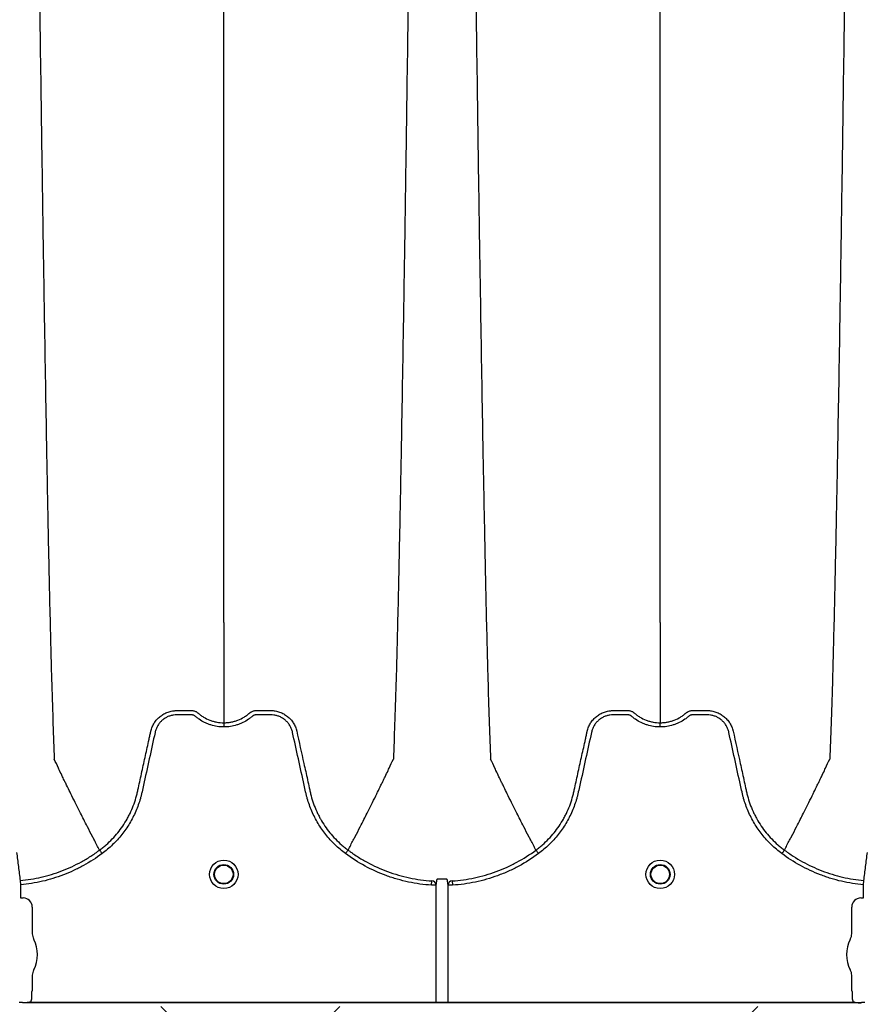
# Model space of a CAD drawing. Units: inches. Extents: x -3563 to -470, y -1462 to 641.
# Drawn here: x -3433 to -3422, y -1452 to -1439 of the extents above; entities that cross this region are included whole.
import ezdxf

# ---------------------------------------------------------------- set-up
doc = ezdxf.new("R2010")
doc.units = ezdxf.units.IN
doc.header["$MEASUREMENT"] = 0

msp = doc.modelspace()

# ---------------------------------------------------------------- hatches: boundary and pattern name
h = msp.add_hatch()
h.set_pattern_fill('AR-HBONE', color=8)
h.set_pattern_definition([(45, (-3305.594, -1951.2537), (0, 5.656854), [12, -4]), (135, (-3302.7655, -1948.4253), (4e-16, 5.656854), [12, -4])])
edge = h.paths.add_edge_path()
edge.add_line((-3545.819, -1441.331), (-3534.76, -1441.331))
edge.add_arc((-3518.406, -1440.736), 16.365, 182.0857, 224.6368)
edge.add_line((-3530.051, -1452.234), (-3365.819, -1452.234))
edge.add_line((-3365.819, -1452.234), (-3365.819, -1460.212))
edge.add_line((-3365.819, -1460.212), (-3545.819, -1460.212))
edge.add_line((-3545.819, -1460.212), (-3545.819, -1441.331))

# ---------------------------------------------------------------- linework, layer by layer
at = {"color": 7, "linetype": 'Continuous', "lineweight": 25}
for p, q in [((-3432.083, -1450.115), (-3432.083, -1450.115)), ((-3428.719, -1450.115), (-3428.719, -1450.115)), ((-3426.174, -1450.115), (-3426.174, -1450.115)), ((-3422.811, -1450.115), (-3422.811, -1450.115)), ((-3433.158, -1450.528), (-3433.153, -1450.586)), ((-3433.153, -1450.586), (-3433.153, -1450.761)), ((-3427.588, -1450.591), (-3427.584, -1450.533)), ((-3427.309, -1450.533), (-3427.305, -1450.591)), ((-3421.74, -1450.586), (-3421.735, -1450.528)), ((-3421.74, -1450.761), (-3421.74, -1450.586)), ((-3427.528, -1450.591), (-3427.588, -1450.591)), ((-3427.528, -1450.591), (-3427.528, -1452.175)), ((-3427.365, -1452.175), (-3427.365, -1450.591)), ((-3427.305, -1450.591), (-3427.365, -1450.591)), ((-3433.153, -1450.761), (-3433.15, -1450.764)), ((-3433.15, -1450.764), (-3433.117, -1450.764)), ((-3421.776, -1450.764), (-3421.743, -1450.764)), ((-3421.743, -1450.764), (-3421.74, -1450.761)), ((-3432.994, -1450.887), (-3432.994, -1451.249)), ((-3421.899, -1451.249), (-3421.899, -1450.887)), ((-3432.994, -1451.812), (-3432.994, -1452.016)), ((-3421.899, -1452.016), (-3421.899, -1451.812)), ((-3433.006, -1452.049), (-3433.006, -1452.12)), ((-3432.994, -1452.016), (-3433.003, -1452.039)), ((-3421.89, -1452.039), (-3421.899, -1452.016)), ((-3421.887, -1452.12), (-3421.887, -1452.049)), ((-3433.128, -1452.18), (-3433.171, -1452.18)), ((-3433.125, -1452.18), (-3433.128, -1452.18)), ((-3433.123, -1452.185), (-3433.125, -1452.18)), ((-3421.77, -1452.185), (-3433.123, -1452.185)), ((-3433.02, -1452.175), (-3421.874, -1452.175)), ((-3421.768, -1452.18), (-3421.77, -1452.185)), ((-3421.765, -1452.18), (-3421.768, -1452.18)), ((-3421.722, -1452.18), (-3421.765, -1452.18)), ((-3421.722, -1452.18), (-3421.765, -1452.18))]:
    msp.add_line(p, q, dxfattribs=at)
for centre, radius in [((-3430.401, -1450.444), 0.193), ((-3430.401, -1450.444), 0.133), ((-3430.401, -1450.444), 0.125), ((-3424.492, -1450.444), 0.193), ((-3424.492, -1450.444), 0.133), ((-3424.492, -1450.444), 0.125)]:
    msp.add_circle(centre, radius, dxfattribs=at)
for centre, radius, start, end in [((-3427.587, -1450.592), 0.0595, 1.5067, 86.8615), ((-3427.306, -1450.592), 0.0595, 93.1385, 178.4933), ((-3433.117, -1450.887), 0.123, 359.9881, 90.0119), ((-3421.776, -1450.887), 0.123, 89.9881, 180.0119), ((-3432.837, -1451.249), 0.157, 180, 208.5128), ((-3422.056, -1451.249), 0.157, 331.4872, 0), ((-3433.355, -1451.531), 0.432, 331.4872, 28.5128), ((-3421.538, -1451.531), 0.432, 151.4872, 208.5128), ((-3432.837, -1451.812), 0.157, 151.4872, 180), ((-3422.056, -1451.812), 0.157, 0, 28.5128), ((-3432.999, -1452.043), 0.0057, 133.8292, 179.0361), ((-3421.894, -1452.043), 0.0057, 0.9639, 46.1708)]:
    msp.add_arc(centre, radius, start, end, dxfattribs=at)
for points, knots in [([(-3432.939, -1435.28), (-3432.927, -1436.195), (-3432.912, -1437.361), (-3432.888, -1439.131), (-3432.87, -1440.454), (-3432.849, -1441.822), (-3432.828, -1443.196), (-3432.807, -1444.405), (-3432.786, -1445.553), (-3432.765, -1446.548), (-3432.747, -1447.316), (-3432.723, -1448.181), (-3432.708, -1448.574), (-3432.696, -1448.883)], [0, 0, 0, 0, 0.147941, 0.188348, 0.295667, 0.375449, 0.441958, 0.56159, 0.628061, 0.707809, 0.814121, 0.853991, 1, 1, 1, 1]), ([(-3430.401, -1447.031), (-3430.401, -1446.764), (-3430.401, -1446.423), (-3430.401, -1445.669), (-3430.401, -1445), (-3430.401, -1444.132), (-3430.401, -1443.128), (-3430.401, -1442.072), (-3430.401, -1440.875), (-3430.401, -1439.674), (-3430.401, -1438.548), (-3430.401, -1437.044), (-3430.401, -1436.056), (-3430.401, -1435.28)], [0, 0, 0, 0, 0.146009, 0.185879, 0.292191, 0.371939, 0.43841, 0.558042, 0.624551, 0.704333, 0.811652, 0.852059, 1, 1, 1, 1]), ([(-3427.863, -1435.28), (-3427.875, -1436.195), (-3427.89, -1437.361), (-3427.913, -1439.131), (-3427.932, -1440.454), (-3427.952, -1441.822), (-3427.974, -1443.196), (-3427.994, -1444.405), (-3428.016, -1445.553), (-3428.036, -1446.548), (-3428.055, -1447.316), (-3428.078, -1448.181), (-3428.094, -1448.574), (-3428.105, -1448.883)], [0, 0, 0, 0, 0.147941, 0.188348, 0.295667, 0.375449, 0.441958, 0.56159, 0.628061, 0.707809, 0.814121, 0.853991, 1, 1, 1, 1]), ([(-3427.031, -1435.28), (-3427.019, -1436.195), (-3427.004, -1437.361), (-3426.98, -1439.131), (-3426.962, -1440.454), (-3426.941, -1441.822), (-3426.919, -1443.196), (-3426.899, -1444.405), (-3426.877, -1445.553), (-3426.857, -1446.548), (-3426.839, -1447.316), (-3426.815, -1448.181), (-3426.8, -1448.574), (-3426.788, -1448.883)], [0, 0, 0, 0, 0.147941, 0.188348, 0.295667, 0.375449, 0.441958, 0.56159, 0.628061, 0.707809, 0.814121, 0.853991, 1, 1, 1, 1]), ([(-3424.492, -1447.031), (-3424.492, -1446.764), (-3424.492, -1446.423), (-3424.492, -1445.669), (-3424.492, -1445), (-3424.492, -1444.132), (-3424.492, -1443.128), (-3424.492, -1442.072), (-3424.492, -1440.875), (-3424.492, -1439.674), (-3424.492, -1438.548), (-3424.492, -1437.044), (-3424.492, -1436.056), (-3424.492, -1435.28)], [0, 0, 0, 0, 0.146009, 0.185879, 0.292191, 0.371939, 0.43841, 0.558042, 0.624551, 0.704333, 0.811652, 0.852059, 1, 1, 1, 1]), ([(-3421.954, -1435.28), (-3421.966, -1436.195), (-3421.981, -1437.361), (-3422.005, -1439.131), (-3422.023, -1440.454), (-3422.044, -1441.822), (-3422.065, -1443.196), (-3422.086, -1444.405), (-3422.107, -1445.553), (-3422.128, -1446.548), (-3422.146, -1447.316), (-3422.17, -1448.181), (-3422.185, -1448.574), (-3422.197, -1448.883)], [0, 0, 0, 0, 0.147941, 0.188348, 0.295667, 0.375449, 0.441958, 0.56159, 0.628061, 0.707809, 0.814121, 0.853991, 1, 1, 1, 1]), ([(-3430.401, -1447.031), (-3430.401, -1447.074), (-3430.401, -1447.129), (-3430.401, -1447.215), (-3430.401, -1447.281), (-3430.401, -1447.355), (-3430.401, -1447.432), (-3430.401, -1447.493), (-3430.401, -1447.579), (-3430.401, -1447.685), (-3430.401, -1447.814), (-3430.401, -1447.937), (-3430.401, -1448.054), (-3430.401, -1448.158), (-3430.401, -1448.274), (-3430.401, -1448.341), (-3430.401, -1448.39)], [0.0392726, 0.0392726, 0.0392726, 0.0392726, 0.127707, 0.1516998, 0.2156783, 0.2636619, 0.3036479, 0.3756211, 0.3916148, 0.4835767, 0.5995239, 0.6661576, 0.7461157, 0.8527224, 0.8926987, 1, 1, 1, 1]), ([(-3424.492, -1447.031), (-3424.492, -1447.074), (-3424.492, -1447.129), (-3424.492, -1447.215), (-3424.492, -1447.281), (-3424.492, -1447.355), (-3424.492, -1447.432), (-3424.492, -1447.493), (-3424.492, -1447.579), (-3424.492, -1447.685), (-3424.492, -1447.814), (-3424.492, -1447.937), (-3424.492, -1448.054), (-3424.492, -1448.158), (-3424.492, -1448.274), (-3424.492, -1448.341), (-3424.492, -1448.39)], [0.0392726, 0.0392726, 0.0392726, 0.0392726, 0.127707, 0.1516998, 0.2156783, 0.2636619, 0.3036479, 0.3756211, 0.3916148, 0.4835767, 0.5995239, 0.6661576, 0.7461157, 0.8527224, 0.8926987, 1, 1, 1, 1]), ([(-3430.401, -1448.447), (-3430.461, -1448.447), (-3430.52, -1448.438), (-3430.591, -1448.416), (-3430.605, -1448.411), (-3430.633, -1448.4), (-3430.647, -1448.394), (-3430.687, -1448.375), (-3430.712, -1448.36), (-3430.749, -1448.334), (-3430.761, -1448.325), (-3430.779, -1448.311), (-3430.784, -1448.306), (-3430.793, -1448.299), (-3430.796, -1448.296), (-3430.802, -1448.292), (-3430.805, -1448.29), (-3430.812, -1448.287), (-3430.816, -1448.286), (-3430.823, -1448.284), (-3430.827, -1448.283), (-3430.835, -1448.282), (-3430.838, -1448.282), (-3430.846, -1448.282), (-3430.865, -1448.282), (-3430.914, -1448.282), (-3430.974, -1448.282), (-3431.02, -1448.282), (-3431.05, -1448.282), (-3431.065, -1448.283), (-3431.095, -1448.288), (-3431.11, -1448.291), (-3431.139, -1448.3), (-3431.154, -1448.305), (-3431.181, -1448.319), (-3431.194, -1448.326), (-3431.22, -1448.344), (-3431.231, -1448.353), (-3431.254, -1448.374), (-3431.264, -1448.385), (-3431.283, -1448.409), (-3431.292, -1448.422), (-3431.306, -1448.448), (-3431.313, -1448.462), (-3431.321, -1448.484), (-3431.323, -1448.491), (-3431.328, -1448.506), (-3431.33, -1448.513), (-3431.357, -1448.64), (-3431.384, -1448.759), (-3431.436, -1448.998), (-3431.463, -1449.118), (-3431.496, -1449.267), (-3431.502, -1449.297), (-3431.512, -1449.342), (-3431.515, -1449.357), (-3431.523, -1449.386), (-3431.527, -1449.401), (-3431.548, -1449.474), (-3431.568, -1449.532), (-3431.605, -1449.617), (-3431.618, -1449.645), (-3431.646, -1449.7), (-3431.661, -1449.727), (-3431.709, -1449.806), (-3431.743, -1449.857), (-3431.801, -1449.929), (-3431.821, -1449.952), (-3431.862, -1449.998), (-3431.884, -1450.02), (-3431.951, -1450.085), (-3431.998, -1450.125), (-3432.048, -1450.162)], [0, 0, 0, 0, 0.0625, 0.0625, 0.078125, 0.078125, 0.09375, 0.09375, 0.125, 0.125, 0.140625, 0.140625, 0.148438, 0.148438, 0.152344, 0.152344, 0.15625, 0.15625, 0.160156, 0.160156, 0.164063, 0.164063, 0.167969, 0.167969, 0.171875, 0.1875, 0.21875, 0.234375, 0.234375, 0.25, 0.25, 0.265625, 0.265625, 0.28125, 0.28125, 0.296875, 0.296875, 0.3125, 0.3125, 0.328125, 0.328125, 0.34375, 0.34375, 0.359375, 0.359375, 0.367188, 0.367188, 0.375, 0.375, 0.5, 0.5, 0.625, 0.625, 0.65625, 0.65625, 0.671875, 0.671875, 0.6875, 0.6875, 0.75, 0.75, 0.78125, 0.78125, 0.8125, 0.8125, 0.875, 0.875, 0.90625, 0.90625, 0.9375, 0.9375, 1, 1, 1, 1]), ([(-3431.389, -1448.505), (-3431.384, -1448.485), (-3431.378, -1448.465), (-3431.362, -1448.428), (-3431.353, -1448.41), (-3431.337, -1448.385), (-3431.331, -1448.376), (-3431.319, -1448.36), (-3431.313, -1448.352), (-3431.292, -1448.33), (-3431.278, -1448.316), (-3431.254, -1448.297), (-3431.246, -1448.291), (-3431.229, -1448.28), (-3431.22, -1448.275), (-3431.194, -1448.26), (-3431.175, -1448.252), (-3431.147, -1448.242), (-3431.137, -1448.239), (-3431.117, -1448.234), (-3431.107, -1448.232), (-3431.087, -1448.228), (-3431.077, -1448.227), (-3431.062, -1448.226), (-3431.057, -1448.225), (-3431.047, -1448.225), (-3431.042, -1448.225), (-3431.037, -1448.225)], [0, 0, 0, 0, 0.125, 0.125, 0.25, 0.25, 0.3125, 0.3125, 0.375, 0.375, 0.5, 0.5, 0.5625, 0.5625, 0.625, 0.625, 0.75, 0.75, 0.8125, 0.8125, 0.875, 0.875, 0.9375, 0.9375, 0.96875, 0.96875, 1, 1, 1, 1]), ([(-3431.037, -1448.225), (-3430.989, -1448.225), (-3430.941, -1448.225), (-3430.881, -1448.225), (-3430.863, -1448.225), (-3430.845, -1448.225), (-3430.833, -1448.225), (-3430.827, -1448.225), (-3430.815, -1448.226), (-3430.809, -1448.227), (-3430.797, -1448.231), (-3430.791, -1448.233), (-3430.78, -1448.238), (-3430.775, -1448.241), (-3430.767, -1448.245), (-3430.764, -1448.247), (-3430.76, -1448.25), (-3430.759, -1448.251), (-3430.757, -1448.252), (-3430.756, -1448.253), (-3430.755, -1448.254), (-3430.755, -1448.254), (-3430.755, -1448.255), (-3430.754, -1448.255)], [0, 0, 0, 0, 0.5, 0.5, 0.625, 0.6875, 0.6875, 0.75, 0.75, 0.8125, 0.8125, 0.875, 0.875, 0.9375, 0.9375, 0.96875, 0.96875, 0.984375, 0.984375, 0.992187, 0.996094, 0.996094, 1, 1, 1, 1]), ([(-3430.754, -1448.255), (-3430.742, -1448.266), (-3430.729, -1448.276), (-3430.703, -1448.295), (-3430.69, -1448.304), (-3430.649, -1448.329), (-3430.62, -1448.343), (-3430.575, -1448.36), (-3430.559, -1448.366), (-3430.528, -1448.374), (-3430.513, -1448.378), (-3430.465, -1448.387), (-3430.433, -1448.39), (-3430.401, -1448.39)], [0, 0, 0, 0, 0.125, 0.125, 0.25, 0.25, 0.5, 0.5, 0.625, 0.625, 0.75, 0.75, 1, 1, 1, 1]), ([(-3430.401, -1448.39), (-3430.397, -1448.39), (-3430.393, -1448.389), (-3430.385, -1448.389), (-3430.372, -1448.389), (-3430.36, -1448.388), (-3430.336, -1448.386), (-3430.321, -1448.384), (-3430.289, -1448.378), (-3430.273, -1448.374), (-3430.242, -1448.366), (-3430.227, -1448.36), (-3430.181, -1448.343), (-3430.153, -1448.329), (-3430.112, -1448.304), (-3430.098, -1448.295), (-3430.079, -1448.281), (-3430.072, -1448.276), (-3430.063, -1448.268), (-3430.058, -1448.264), (-3430.053, -1448.259), (-3430.05, -1448.257), (-3430.049, -1448.256), (-3430.048, -1448.255), (-3430.048, -1448.255), (-3430.047, -1448.255)], [0, 0, 0, 0, 0.03125, 0.03125, 0.0625, 0.125, 0.125, 0.25, 0.25, 0.375, 0.375, 0.5, 0.5, 0.75, 0.75, 0.875, 0.875, 0.9375, 0.9375, 0.96875, 0.984375, 0.992187, 0.996094, 0.996094, 1, 1, 1, 1]), ([(-3428.754, -1450.162), (-3428.804, -1450.125), (-3428.851, -1450.085), (-3428.918, -1450.02), (-3428.94, -1449.998), (-3428.981, -1449.952), (-3429.001, -1449.929), (-3429.058, -1449.857), (-3429.093, -1449.806), (-3429.14, -1449.727), (-3429.155, -1449.7), (-3429.183, -1449.645), (-3429.197, -1449.617), (-3429.233, -1449.532), (-3429.254, -1449.474), (-3429.275, -1449.401), (-3429.279, -1449.386), (-3429.286, -1449.357), (-3429.29, -1449.342), (-3429.3, -1449.297), (-3429.306, -1449.267), (-3429.339, -1449.118), (-3429.365, -1448.998), (-3429.418, -1448.759), (-3429.444, -1448.64), (-3429.472, -1448.513), (-3429.474, -1448.506), (-3429.478, -1448.491), (-3429.481, -1448.484), (-3429.489, -1448.462), (-3429.495, -1448.448), (-3429.51, -1448.422), (-3429.519, -1448.409), (-3429.538, -1448.385), (-3429.548, -1448.374), (-3429.57, -1448.353), (-3429.582, -1448.344), (-3429.607, -1448.326), (-3429.621, -1448.319), (-3429.648, -1448.305), (-3429.662, -1448.3), (-3429.691, -1448.291), (-3429.706, -1448.288), (-3429.737, -1448.283), (-3429.752, -1448.282), (-3429.782, -1448.282), (-3429.827, -1448.282), (-3429.888, -1448.282), (-3429.937, -1448.282), (-3429.956, -1448.282), (-3429.963, -1448.282), (-3429.967, -1448.282), (-3429.975, -1448.283), (-3429.978, -1448.284), (-3429.986, -1448.286), (-3429.99, -1448.287), (-3429.996, -1448.29), (-3430, -1448.292), (-3430.006, -1448.296), (-3430.009, -1448.299), (-3430.017, -1448.306), (-3430.023, -1448.311), (-3430.041, -1448.325), (-3430.053, -1448.334), (-3430.089, -1448.36), (-3430.115, -1448.375), (-3430.155, -1448.394), (-3430.169, -1448.4), (-3430.196, -1448.411), (-3430.211, -1448.416), (-3430.282, -1448.438), (-3430.341, -1448.447), (-3430.401, -1448.447)], [0, 0, 0, 0, 0.0625, 0.0625, 0.09375, 0.09375, 0.125, 0.125, 0.1875, 0.1875, 0.21875, 0.21875, 0.25, 0.25, 0.3125, 0.3125, 0.328125, 0.328125, 0.34375, 0.34375, 0.375, 0.375, 0.5, 0.5, 0.625, 0.625, 0.632813, 0.632813, 0.640625, 0.640625, 0.65625, 0.65625, 0.671875, 0.671875, 0.6875, 0.6875, 0.703125, 0.703125, 0.71875, 0.71875, 0.734375, 0.734375, 0.75, 0.75, 0.765625, 0.765625, 0.78125, 0.8125, 0.828125, 0.832031, 0.832031, 0.835938, 0.835938, 0.839844, 0.839844, 0.84375, 0.84375, 0.847656, 0.847656, 0.851563, 0.851563, 0.859375, 0.859375, 0.875, 0.875, 0.90625, 0.90625, 0.921875, 0.921875, 0.9375, 0.9375, 1, 1, 1, 1]), ([(-3430.047, -1448.255), (-3430.045, -1448.253), (-3430.043, -1448.251), (-3430.038, -1448.247), (-3430.035, -1448.246), (-3430.027, -1448.241), (-3430.022, -1448.238), (-3430.011, -1448.233), (-3430.005, -1448.231), (-3429.993, -1448.228), (-3429.987, -1448.227), (-3429.976, -1448.225), (-3429.97, -1448.225), (-3429.958, -1448.225), (-3429.939, -1448.225), (-3429.897, -1448.225), (-3429.849, -1448.225), (-3429.807, -1448.225), (-3429.789, -1448.225), (-3429.777, -1448.225), (-3429.771, -1448.225), (-3429.765, -1448.225)], [0, 0, 0, 0, 0.03125, 0.03125, 0.0625, 0.0625, 0.125, 0.125, 0.1875, 0.1875, 0.25, 0.25, 0.3125, 0.3125, 0.375, 0.5, 0.75, 0.875, 0.9375, 0.9375, 1, 1, 1, 1]), ([(-3429.765, -1448.225), (-3429.755, -1448.225), (-3429.744, -1448.225), (-3429.724, -1448.227), (-3429.714, -1448.228), (-3429.694, -1448.232), (-3429.684, -1448.234), (-3429.665, -1448.239), (-3429.655, -1448.242), (-3429.626, -1448.252), (-3429.608, -1448.26), (-3429.581, -1448.275), (-3429.573, -1448.28), (-3429.556, -1448.291), (-3429.548, -1448.297), (-3429.524, -1448.316), (-3429.509, -1448.33), (-3429.489, -1448.352), (-3429.483, -1448.36), (-3429.47, -1448.376), (-3429.465, -1448.385), (-3429.449, -1448.41), (-3429.439, -1448.428), (-3429.428, -1448.456), (-3429.424, -1448.466), (-3429.419, -1448.48), (-3429.418, -1448.485), (-3429.416, -1448.492), (-3429.415, -1448.496), (-3429.414, -1448.5), (-3429.414, -1448.502), (-3429.413, -1448.503), (-3429.413, -1448.505)], [0, 0, 0, 0, 0.0625, 0.0625, 0.125, 0.125, 0.1875, 0.1875, 0.25, 0.25, 0.375, 0.375, 0.4375, 0.4375, 0.5, 0.5, 0.625, 0.625, 0.6875, 0.6875, 0.75, 0.75, 0.875, 0.875, 0.9375, 0.9375, 0.96875, 0.96875, 0.984375, 0.992188, 0.992188, 1, 1, 1, 1]), ([(-3424.492, -1448.447), (-3424.553, -1448.447), (-3424.611, -1448.438), (-3424.683, -1448.416), (-3424.697, -1448.411), (-3424.725, -1448.4), (-3424.738, -1448.394), (-3424.778, -1448.375), (-3424.804, -1448.36), (-3424.841, -1448.334), (-3424.853, -1448.325), (-3424.87, -1448.311), (-3424.876, -1448.306), (-3424.885, -1448.299), (-3424.887, -1448.296), (-3424.894, -1448.292), (-3424.897, -1448.29), (-3424.904, -1448.287), (-3424.907, -1448.286), (-3424.915, -1448.284), (-3424.919, -1448.283), (-3424.926, -1448.282), (-3424.93, -1448.282), (-3424.937, -1448.282), (-3424.956, -1448.282), (-3425.006, -1448.282), (-3425.066, -1448.282), (-3425.111, -1448.282), (-3425.142, -1448.282), (-3425.157, -1448.283), (-3425.187, -1448.288), (-3425.202, -1448.291), (-3425.231, -1448.3), (-3425.245, -1448.305), (-3425.273, -1448.319), (-3425.286, -1448.326), (-3425.311, -1448.344), (-3425.323, -1448.353), (-3425.345, -1448.374), (-3425.356, -1448.385), (-3425.375, -1448.409), (-3425.383, -1448.422), (-3425.398, -1448.448), (-3425.404, -1448.462), (-3425.413, -1448.484), (-3425.415, -1448.491), (-3425.419, -1448.506), (-3425.421, -1448.513), (-3425.449, -1448.64), (-3425.475, -1448.759), (-3425.528, -1448.998), (-3425.554, -1449.118), (-3425.587, -1449.267), (-3425.594, -1449.297), (-3425.604, -1449.342), (-3425.607, -1449.357), (-3425.614, -1449.386), (-3425.618, -1449.401), (-3425.639, -1449.474), (-3425.66, -1449.532), (-3425.696, -1449.617), (-3425.71, -1449.645), (-3425.738, -1449.7), (-3425.753, -1449.727), (-3425.8, -1449.806), (-3425.835, -1449.857), (-3425.892, -1449.929), (-3425.912, -1449.952), (-3425.954, -1449.998), (-3425.975, -1450.02), (-3426.042, -1450.085), (-3426.09, -1450.125), (-3426.14, -1450.162)], [0, 0, 0, 0, 0.0625, 0.0625, 0.078125, 0.078125, 0.09375, 0.09375, 0.125, 0.125, 0.140625, 0.140625, 0.148437, 0.148437, 0.152344, 0.152344, 0.15625, 0.15625, 0.160156, 0.160156, 0.164062, 0.164062, 0.167969, 0.167969, 0.171875, 0.1875, 0.21875, 0.234375, 0.234375, 0.25, 0.25, 0.265625, 0.265625, 0.28125, 0.28125, 0.296875, 0.296875, 0.3125, 0.3125, 0.328125, 0.328125, 0.34375, 0.34375, 0.359375, 0.359375, 0.367188, 0.367188, 0.375, 0.375, 0.5, 0.5, 0.625, 0.625, 0.65625, 0.65625, 0.671875, 0.671875, 0.6875, 0.6875, 0.75, 0.75, 0.78125, 0.78125, 0.8125, 0.8125, 0.875, 0.875, 0.90625, 0.90625, 0.9375, 0.9375, 1, 1, 1, 1]), ([(-3425.48, -1448.505), (-3425.476, -1448.485), (-3425.47, -1448.465), (-3425.454, -1448.428), (-3425.445, -1448.41), (-3425.429, -1448.385), (-3425.423, -1448.376), (-3425.411, -1448.36), (-3425.404, -1448.352), (-3425.384, -1448.33), (-3425.369, -1448.316), (-3425.346, -1448.297), (-3425.337, -1448.291), (-3425.321, -1448.28), (-3425.312, -1448.275), (-3425.285, -1448.26), (-3425.267, -1448.252), (-3425.238, -1448.242), (-3425.229, -1448.239), (-3425.209, -1448.234), (-3425.199, -1448.232), (-3425.179, -1448.228), (-3425.169, -1448.227), (-3425.154, -1448.226), (-3425.149, -1448.225), (-3425.139, -1448.225), (-3425.134, -1448.225), (-3425.128, -1448.225)], [0, 0, 0, 0, 0.125, 0.125, 0.25, 0.25, 0.3125, 0.3125, 0.375, 0.375, 0.5, 0.5, 0.5625, 0.5625, 0.625, 0.625, 0.75, 0.75, 0.8125, 0.8125, 0.875, 0.875, 0.9375, 0.9375, 0.96875, 0.96875, 1, 1, 1, 1]), ([(-3425.128, -1448.225), (-3425.081, -1448.225), (-3425.033, -1448.225), (-3424.973, -1448.225), (-3424.955, -1448.225), (-3424.937, -1448.225), (-3424.925, -1448.225), (-3424.919, -1448.225), (-3424.907, -1448.226), (-3424.901, -1448.227), (-3424.889, -1448.231), (-3424.883, -1448.233), (-3424.872, -1448.238), (-3424.866, -1448.241), (-3424.858, -1448.245), (-3424.856, -1448.247), (-3424.852, -1448.25), (-3424.851, -1448.251), (-3424.849, -1448.252), (-3424.848, -1448.253), (-3424.847, -1448.254), (-3424.846, -1448.254), (-3424.846, -1448.255), (-3424.846, -1448.255)], [0, 0, 0, 0, 0.5, 0.5, 0.625, 0.6875, 0.6875, 0.75, 0.75, 0.8125, 0.8125, 0.875, 0.875, 0.9375, 0.9375, 0.96875, 0.96875, 0.984375, 0.984375, 0.992187, 0.996094, 0.996094, 1, 1, 1, 1]), ([(-3424.846, -1448.255), (-3424.834, -1448.266), (-3424.821, -1448.276), (-3424.795, -1448.295), (-3424.782, -1448.304), (-3424.741, -1448.329), (-3424.712, -1448.343), (-3424.666, -1448.36), (-3424.651, -1448.366), (-3424.62, -1448.374), (-3424.604, -1448.378), (-3424.557, -1448.387), (-3424.525, -1448.39), (-3424.492, -1448.39)], [0, 0, 0, 0, 0.125, 0.125, 0.25, 0.25, 0.5, 0.5, 0.625, 0.625, 0.75, 0.75, 1, 1, 1, 1]), ([(-3424.492, -1448.39), (-3424.488, -1448.39), (-3424.484, -1448.389), (-3424.476, -1448.389), (-3424.464, -1448.389), (-3424.452, -1448.388), (-3424.428, -1448.386), (-3424.412, -1448.384), (-3424.381, -1448.378), (-3424.365, -1448.374), (-3424.334, -1448.366), (-3424.318, -1448.36), (-3424.273, -1448.343), (-3424.244, -1448.329), (-3424.203, -1448.304), (-3424.19, -1448.295), (-3424.17, -1448.281), (-3424.164, -1448.276), (-3424.154, -1448.268), (-3424.15, -1448.264), (-3424.144, -1448.259), (-3424.142, -1448.257), (-3424.14, -1448.256), (-3424.14, -1448.255), (-3424.139, -1448.255), (-3424.139, -1448.255)], [0, 0, 0, 0, 0.03125, 0.03125, 0.0625, 0.125, 0.125, 0.25, 0.25, 0.375, 0.375, 0.5, 0.5, 0.75, 0.75, 0.875, 0.875, 0.9375, 0.9375, 0.96875, 0.984375, 0.992187, 0.996094, 0.996094, 1, 1, 1, 1]), ([(-3422.845, -1450.162), (-3422.895, -1450.125), (-3422.943, -1450.085), (-3423.01, -1450.02), (-3423.031, -1449.998), (-3423.073, -1449.952), (-3423.093, -1449.929), (-3423.15, -1449.857), (-3423.185, -1449.806), (-3423.232, -1449.727), (-3423.247, -1449.7), (-3423.275, -1449.645), (-3423.288, -1449.617), (-3423.325, -1449.532), (-3423.346, -1449.474), (-3423.367, -1449.401), (-3423.37, -1449.386), (-3423.378, -1449.357), (-3423.381, -1449.342), (-3423.391, -1449.297), (-3423.398, -1449.267), (-3423.431, -1449.118), (-3423.457, -1448.998), (-3423.509, -1448.759), (-3423.536, -1448.64), (-3423.564, -1448.513), (-3423.565, -1448.506), (-3423.57, -1448.491), (-3423.572, -1448.484), (-3423.58, -1448.462), (-3423.587, -1448.448), (-3423.602, -1448.422), (-3423.61, -1448.409), (-3423.629, -1448.385), (-3423.64, -1448.374), (-3423.662, -1448.353), (-3423.674, -1448.344), (-3423.699, -1448.326), (-3423.712, -1448.319), (-3423.74, -1448.305), (-3423.754, -1448.3), (-3423.783, -1448.291), (-3423.798, -1448.288), (-3423.828, -1448.283), (-3423.843, -1448.282), (-3423.873, -1448.282), (-3423.919, -1448.282), (-3423.979, -1448.282), (-3424.028, -1448.282), (-3424.047, -1448.282), (-3424.055, -1448.282), (-3424.059, -1448.282), (-3424.066, -1448.283), (-3424.07, -1448.284), (-3424.077, -1448.286), (-3424.081, -1448.287), (-3424.088, -1448.29), (-3424.091, -1448.292), (-3424.097, -1448.296), (-3424.1, -1448.299), (-3424.109, -1448.306), (-3424.115, -1448.311), (-3424.132, -1448.325), (-3424.144, -1448.334), (-3424.181, -1448.36), (-3424.207, -1448.375), (-3424.247, -1448.394), (-3424.26, -1448.4), (-3424.288, -1448.411), (-3424.302, -1448.416), (-3424.374, -1448.438), (-3424.432, -1448.447), (-3424.492, -1448.447)], [0, 0, 0, 0, 0.0625, 0.0625, 0.09375, 0.09375, 0.125, 0.125, 0.1875, 0.1875, 0.21875, 0.21875, 0.25, 0.25, 0.3125, 0.3125, 0.328125, 0.328125, 0.34375, 0.34375, 0.375, 0.375, 0.5, 0.5, 0.625, 0.625, 0.632813, 0.632813, 0.640625, 0.640625, 0.65625, 0.65625, 0.671875, 0.671875, 0.6875, 0.6875, 0.703125, 0.703125, 0.71875, 0.71875, 0.734375, 0.734375, 0.75, 0.75, 0.765625, 0.765625, 0.78125, 0.8125, 0.828125, 0.832031, 0.832031, 0.835938, 0.835938, 0.839844, 0.839844, 0.84375, 0.84375, 0.847656, 0.847656, 0.851563, 0.851563, 0.859375, 0.859375, 0.875, 0.875, 0.90625, 0.90625, 0.921875, 0.921875, 0.9375, 0.9375, 1, 1, 1, 1]), ([(-3424.139, -1448.255), (-3424.137, -1448.253), (-3424.134, -1448.251), (-3424.129, -1448.247), (-3424.127, -1448.246), (-3424.119, -1448.241), (-3424.114, -1448.238), (-3424.103, -1448.233), (-3424.097, -1448.231), (-3424.085, -1448.228), (-3424.079, -1448.227), (-3424.067, -1448.225), (-3424.061, -1448.225), (-3424.049, -1448.225), (-3424.031, -1448.225), (-3423.989, -1448.225), (-3423.941, -1448.225), (-3423.899, -1448.225), (-3423.88, -1448.225), (-3423.868, -1448.225), (-3423.862, -1448.225), (-3423.856, -1448.225)], [0, 0, 0, 0, 0.03125, 0.03125, 0.0625, 0.0625, 0.125, 0.125, 0.1875, 0.1875, 0.25, 0.25, 0.3125, 0.3125, 0.375, 0.5, 0.75, 0.875, 0.9375, 0.9375, 1, 1, 1, 1]), ([(-3423.856, -1448.225), (-3423.846, -1448.225), (-3423.836, -1448.225), (-3423.816, -1448.227), (-3423.806, -1448.228), (-3423.786, -1448.232), (-3423.776, -1448.234), (-3423.756, -1448.239), (-3423.747, -1448.242), (-3423.718, -1448.252), (-3423.7, -1448.26), (-3423.673, -1448.275), (-3423.664, -1448.28), (-3423.647, -1448.291), (-3423.639, -1448.297), (-3423.616, -1448.316), (-3423.601, -1448.33), (-3423.581, -1448.352), (-3423.574, -1448.36), (-3423.562, -1448.376), (-3423.556, -1448.385), (-3423.54, -1448.41), (-3423.531, -1448.428), (-3423.519, -1448.456), (-3423.516, -1448.466), (-3423.511, -1448.48), (-3423.51, -1448.485), (-3423.508, -1448.492), (-3423.507, -1448.496), (-3423.506, -1448.5), (-3423.505, -1448.502), (-3423.505, -1448.503), (-3423.505, -1448.505)], [0, 0, 0, 0, 0.0625, 0.0625, 0.125, 0.125, 0.1875, 0.1875, 0.25, 0.25, 0.375, 0.375, 0.4375, 0.4375, 0.5, 0.5, 0.625, 0.625, 0.6875, 0.6875, 0.75, 0.75, 0.875, 0.875, 0.9375, 0.9375, 0.96875, 0.96875, 0.984375, 0.992187, 0.992187, 1, 1, 1, 1]), ([(-3430.401, -1448.39), (-3430.401, -1448.393), (-3430.401, -1448.401), (-3430.401, -1448.421), (-3430.401, -1448.434), (-3430.401, -1448.447)], [0, 0, 0, 0, 0.5, 0.5, 1, 1, 1, 1]), ([(-3424.492, -1448.447), (-3424.492, -1448.434), (-3424.492, -1448.421), (-3424.492, -1448.401), (-3424.492, -1448.393), (-3424.492, -1448.39)], [0, 0, 0, 0, 0.5, 0.5, 1, 1, 1, 1]), ([(-3432.083, -1450.115), (-3432.067, -1450.103), (-3432.052, -1450.092), (-3432.023, -1450.068), (-3432.008, -1450.056), (-3431.966, -1450.018), (-3431.938, -1449.992), (-3431.859, -1449.91), (-3431.812, -1449.852), (-3431.749, -1449.759), (-3431.729, -1449.727), (-3431.701, -1449.678), (-3431.693, -1449.661), (-3431.675, -1449.627), (-3431.667, -1449.61), (-3431.628, -1449.524), (-3431.602, -1449.453), (-3431.578, -1449.363), (-3431.574, -1449.345), (-3431.568, -1449.318), (-3431.566, -1449.309), (-3431.562, -1449.29), (-3431.552, -1449.245), (-3431.541, -1449.199), (-3431.517, -1449.089), (-3431.501, -1449.016), (-3431.469, -1448.87), (-3431.453, -1448.797), (-3431.429, -1448.687), (-3431.417, -1448.633), (-3431.403, -1448.569), (-3431.396, -1448.537), (-3431.392, -1448.521), (-3431.39, -1448.513), (-3431.39, -1448.509), (-3431.389, -1448.507), (-3431.389, -1448.506), (-3431.389, -1448.505)], [0, 0, 0, 0, 0.03125, 0.03125, 0.0625, 0.0625, 0.125, 0.125, 0.25, 0.25, 0.3125, 0.3125, 0.34375, 0.34375, 0.375, 0.375, 0.5, 0.5, 0.53125, 0.53125, 0.546875, 0.546875, 0.5625, 0.625, 0.625, 0.75, 0.75, 0.875, 0.875, 0.9375, 0.96875, 0.984375, 0.992187, 0.996094, 0.998047, 0.998047, 1, 1, 1, 1]), ([(-3429.413, -1448.505), (-3429.381, -1448.651), (-3429.349, -1448.797), (-3429.301, -1449.015), (-3429.284, -1449.088), (-3429.26, -1449.198), (-3429.25, -1449.243), (-3429.24, -1449.289), (-3429.236, -1449.307), (-3429.234, -1449.316), (-3429.228, -1449.344), (-3429.224, -1449.362), (-3429.2, -1449.452), (-3429.174, -1449.523), (-3429.135, -1449.609), (-3429.127, -1449.626), (-3429.11, -1449.66), (-3429.101, -1449.677), (-3429.073, -1449.726), (-3429.053, -1449.758), (-3428.99, -1449.851), (-3428.943, -1449.91), (-3428.864, -1449.992), (-3428.836, -1450.018), (-3428.794, -1450.056), (-3428.779, -1450.068), (-3428.757, -1450.086), (-3428.749, -1450.092), (-3428.738, -1450.1), (-3428.732, -1450.105), (-3428.727, -1450.109), (-3428.723, -1450.112), (-3428.721, -1450.113), (-3428.719, -1450.115)], [0, 0, 0, 0, 0.25, 0.25, 0.375, 0.375, 0.4375, 0.453125, 0.453125, 0.46875, 0.46875, 0.5, 0.5, 0.625, 0.625, 0.65625, 0.65625, 0.6875, 0.6875, 0.75, 0.75, 0.875, 0.875, 0.9375, 0.9375, 0.96875, 0.96875, 0.984375, 0.984375, 0.992188, 0.996094, 0.996094, 1, 1, 1, 1]), ([(-3426.174, -1450.115), (-3426.159, -1450.103), (-3426.144, -1450.092), (-3426.114, -1450.068), (-3426.1, -1450.056), (-3426.057, -1450.018), (-3426.03, -1449.992), (-3425.951, -1449.91), (-3425.904, -1449.852), (-3425.841, -1449.759), (-3425.821, -1449.727), (-3425.793, -1449.678), (-3425.784, -1449.661), (-3425.767, -1449.627), (-3425.759, -1449.61), (-3425.719, -1449.524), (-3425.694, -1449.453), (-3425.67, -1449.363), (-3425.665, -1449.345), (-3425.659, -1449.318), (-3425.657, -1449.309), (-3425.653, -1449.29), (-3425.643, -1449.245), (-3425.633, -1449.199), (-3425.609, -1449.089), (-3425.593, -1449.016), (-3425.561, -1448.87), (-3425.545, -1448.797), (-3425.52, -1448.687), (-3425.508, -1448.633), (-3425.494, -1448.569), (-3425.487, -1448.537), (-3425.484, -1448.521), (-3425.482, -1448.513), (-3425.481, -1448.509), (-3425.481, -1448.507), (-3425.48, -1448.506), (-3425.48, -1448.505)], [0, 0, 0, 0, 0.03125, 0.03125, 0.0625, 0.0625, 0.125, 0.125, 0.25, 0.25, 0.3125, 0.3125, 0.34375, 0.34375, 0.375, 0.375, 0.5, 0.5, 0.53125, 0.53125, 0.546875, 0.546875, 0.5625, 0.625, 0.625, 0.75, 0.75, 0.875, 0.875, 0.9375, 0.96875, 0.984375, 0.992187, 0.996094, 0.998047, 0.998047, 1, 1, 1, 1]), ([(-3423.505, -1448.505), (-3423.472, -1448.651), (-3423.44, -1448.797), (-3423.392, -1449.015), (-3423.376, -1449.088), (-3423.352, -1449.198), (-3423.342, -1449.243), (-3423.332, -1449.289), (-3423.328, -1449.307), (-3423.326, -1449.316), (-3423.32, -1449.344), (-3423.315, -1449.362), (-3423.291, -1449.452), (-3423.266, -1449.523), (-3423.227, -1449.609), (-3423.218, -1449.626), (-3423.201, -1449.66), (-3423.192, -1449.677), (-3423.165, -1449.726), (-3423.145, -1449.758), (-3423.082, -1449.851), (-3423.034, -1449.91), (-3422.955, -1449.992), (-3422.928, -1450.018), (-3422.885, -1450.056), (-3422.871, -1450.068), (-3422.848, -1450.086), (-3422.841, -1450.092), (-3422.83, -1450.1), (-3422.824, -1450.105), (-3422.818, -1450.109), (-3422.814, -1450.112), (-3422.812, -1450.113), (-3422.811, -1450.115)], [0, 0, 0, 0, 0.25, 0.25, 0.375, 0.375, 0.4375, 0.453125, 0.453125, 0.46875, 0.46875, 0.5, 0.5, 0.625, 0.625, 0.65625, 0.65625, 0.6875, 0.6875, 0.75, 0.75, 0.875, 0.875, 0.9375, 0.9375, 0.96875, 0.96875, 0.984375, 0.984375, 0.992187, 0.996094, 0.996094, 1, 1, 1, 1]), ([(-3432.083, -1450.115), (-3432.106, -1450.07), (-3432.139, -1450.009), (-3432.193, -1449.904), (-3432.242, -1449.811), (-3432.295, -1449.706), (-3432.351, -1449.596), (-3432.409, -1449.48), (-3432.456, -1449.384), (-3432.495, -1449.306), (-3432.522, -1449.251), (-3432.556, -1449.181), (-3432.588, -1449.114), (-3432.617, -1449.054), (-3432.654, -1448.975), (-3432.678, -1448.923), (-3432.696, -1448.883)], [0.0344038, 0.0344038, 0.0344038, 0.0344038, 0.1465739, 0.1865502, 0.2931568, 0.3731149, 0.4397487, 0.5556958, 0.6476578, 0.6636515, 0.7356246, 0.7756107, 0.8235942, 0.8875728, 0.9115655, 1, 1, 1, 1]), ([(-3428.719, -1450.115), (-3428.695, -1450.07), (-3428.663, -1450.009), (-3428.608, -1449.904), (-3428.56, -1449.811), (-3428.506, -1449.706), (-3428.451, -1449.596), (-3428.393, -1449.48), (-3428.345, -1449.384), (-3428.307, -1449.306), (-3428.28, -1449.251), (-3428.246, -1449.181), (-3428.214, -1449.114), (-3428.185, -1449.054), (-3428.148, -1448.975), (-3428.124, -1448.923), (-3428.105, -1448.883)], [0.0344038, 0.0344038, 0.0344038, 0.0344038, 0.1465739, 0.1865502, 0.2931568, 0.3731149, 0.4397487, 0.5556958, 0.6476578, 0.6636515, 0.7356246, 0.7756107, 0.8235942, 0.8875728, 0.9115655, 1, 1, 1, 1]), ([(-3426.174, -1450.115), (-3426.198, -1450.07), (-3426.23, -1450.009), (-3426.285, -1449.904), (-3426.333, -1449.811), (-3426.387, -1449.706), (-3426.442, -1449.596), (-3426.501, -1449.48), (-3426.548, -1449.384), (-3426.586, -1449.306), (-3426.613, -1449.251), (-3426.647, -1449.181), (-3426.679, -1449.114), (-3426.708, -1449.054), (-3426.746, -1448.975), (-3426.769, -1448.923), (-3426.788, -1448.883)], [0.0344038, 0.0344038, 0.0344038, 0.0344038, 0.1465739, 0.1865502, 0.2931568, 0.3731149, 0.4397487, 0.5556958, 0.6476578, 0.6636515, 0.7356246, 0.7756107, 0.8235942, 0.8875728, 0.9115655, 1, 1, 1, 1]), ([(-3422.811, -1450.115), (-3422.787, -1450.07), (-3422.755, -1450.009), (-3422.7, -1449.904), (-3422.652, -1449.811), (-3422.598, -1449.706), (-3422.542, -1449.596), (-3422.484, -1449.48), (-3422.437, -1449.384), (-3422.399, -1449.306), (-3422.372, -1449.251), (-3422.338, -1449.181), (-3422.305, -1449.114), (-3422.277, -1449.054), (-3422.239, -1448.975), (-3422.216, -1448.923), (-3422.197, -1448.883)], [0.0344038, 0.0344038, 0.0344038, 0.0344038, 0.1465739, 0.1865502, 0.2931568, 0.3731149, 0.4397487, 0.5556958, 0.6476578, 0.6636515, 0.7356246, 0.7756107, 0.8235942, 0.8875728, 0.9115655, 1, 1, 1, 1]), ([(-3433.207, -1450.146), (-3433.199, -1450.211), (-3433.191, -1450.275), (-3433.175, -1450.403), (-3433.167, -1450.466), (-3433.158, -1450.528)], [0, 0, 0, 0, 0.5, 0.5, 1, 1, 1, 1]), ([(-3433.158, -1450.528), (-3433.061, -1450.519), (-3432.966, -1450.504), (-3432.778, -1450.46), (-3432.686, -1450.432), (-3432.55, -1450.38), (-3432.505, -1450.361), (-3432.416, -1450.319), (-3432.372, -1450.297), (-3432.286, -1450.25), (-3432.244, -1450.225), (-3432.183, -1450.185), (-3432.162, -1450.172), (-3432.132, -1450.151), (-3432.117, -1450.14), (-3432.1, -1450.127), (-3432.092, -1450.122), (-3432.088, -1450.118), (-3432.085, -1450.116), (-3432.083, -1450.115)], [0, 0, 0, 0, 0.25, 0.25, 0.5, 0.5, 0.625, 0.625, 0.75, 0.75, 0.875, 0.875, 0.9375, 0.9375, 0.96875, 0.984375, 0.992188, 0.992188, 1, 1, 1, 1]), ([(-3432.048, -1450.162), (-3432.129, -1450.222), (-3432.213, -1450.276), (-3432.344, -1450.348), (-3432.389, -1450.371), (-3432.48, -1450.413), (-3432.526, -1450.433), (-3432.666, -1450.487), (-3432.761, -1450.516), (-3432.954, -1450.561), (-3433.053, -1450.577), (-3433.153, -1450.586)], [0, 0, 0, 0, 0.25, 0.25, 0.375, 0.375, 0.5, 0.5, 0.75, 0.75, 1, 1, 1, 1]), ([(-3432.083, -1450.115), (-3432.082, -1450.116), (-3432.08, -1450.118), (-3432.076, -1450.124), (-3432.073, -1450.127), (-3432.067, -1450.136), (-3432.063, -1450.141), (-3432.056, -1450.151), (-3432.052, -1450.156), (-3432.048, -1450.162)], [0, 0, 0, 0, 0.25, 0.25, 0.5, 0.5, 0.75, 0.75, 1, 1, 1, 1]), ([(-3428.719, -1450.115), (-3428.72, -1450.116), (-3428.721, -1450.118), (-3428.726, -1450.124), (-3428.728, -1450.127), (-3428.735, -1450.136), (-3428.738, -1450.141), (-3428.746, -1450.151), (-3428.75, -1450.156), (-3428.754, -1450.162)], [0, 0, 0, 0, 0.25, 0.25, 0.5, 0.5, 0.75, 0.75, 1, 1, 1, 1]), ([(-3427.588, -1450.591), (-3427.693, -1450.584), (-3427.797, -1450.57), (-3427.951, -1450.537), (-3428.002, -1450.524), (-3428.077, -1450.503), (-3428.103, -1450.495), (-3428.153, -1450.479), (-3428.178, -1450.47), (-3428.301, -1450.424), (-3428.397, -1450.381), (-3428.581, -1450.281), (-3428.669, -1450.225), (-3428.754, -1450.162)], [0, 0, 0, 0, 0.25, 0.25, 0.375, 0.375, 0.4375, 0.4375, 0.5, 0.5, 0.75, 0.75, 1, 1, 1, 1]), ([(-3428.719, -1450.115), (-3428.714, -1450.118), (-3428.709, -1450.122), (-3428.698, -1450.13), (-3428.683, -1450.141), (-3428.646, -1450.167), (-3428.614, -1450.188), (-3428.55, -1450.23), (-3428.506, -1450.255), (-3428.372, -1450.328), (-3428.279, -1450.37), (-3428.135, -1450.424), (-3428.086, -1450.44), (-3427.987, -1450.468), (-3427.937, -1450.481), (-3427.787, -1450.512), (-3427.686, -1450.526), (-3427.584, -1450.533)], [0, 0, 0, 0, 0.015625, 0.015625, 0.03125, 0.0625, 0.125, 0.125, 0.25, 0.25, 0.5, 0.5, 0.625, 0.625, 0.75, 0.75, 1, 1, 1, 1]), ([(-3427.309, -1450.533), (-3427.206, -1450.526), (-3427.106, -1450.512), (-3426.907, -1450.47), (-3426.81, -1450.442), (-3426.666, -1450.39), (-3426.619, -1450.37), (-3426.525, -1450.328), (-3426.479, -1450.305), (-3426.343, -1450.232), (-3426.257, -1450.176), (-3426.174, -1450.115)], [0, 0, 0, 0, 0.25, 0.25, 0.5, 0.5, 0.625, 0.625, 0.75, 0.75, 1, 1, 1, 1]), ([(-3426.14, -1450.162), (-3426.224, -1450.225), (-3426.313, -1450.282), (-3426.452, -1450.357), (-3426.499, -1450.38), (-3426.596, -1450.424), (-3426.645, -1450.444), (-3426.792, -1450.498), (-3426.892, -1450.527), (-3427.096, -1450.57), (-3427.2, -1450.584), (-3427.305, -1450.591)], [0, 0, 0, 0, 0.25, 0.25, 0.375, 0.375, 0.5, 0.5, 0.75, 0.75, 1, 1, 1, 1]), ([(-3426.174, -1450.115), (-3426.173, -1450.116), (-3426.172, -1450.118), (-3426.167, -1450.124), (-3426.165, -1450.127), (-3426.158, -1450.136), (-3426.155, -1450.141), (-3426.147, -1450.151), (-3426.143, -1450.156), (-3426.14, -1450.162)], [0, 0, 0, 0, 0.25, 0.25, 0.5, 0.5, 0.75, 0.75, 1, 1, 1, 1]), ([(-3422.811, -1450.115), (-3422.812, -1450.116), (-3422.813, -1450.118), (-3422.817, -1450.124), (-3422.82, -1450.127), (-3422.826, -1450.136), (-3422.83, -1450.141), (-3422.837, -1450.151), (-3422.841, -1450.156), (-3422.845, -1450.162)], [0, 0, 0, 0, 0.25, 0.25, 0.5, 0.5, 0.75, 0.75, 1, 1, 1, 1]), ([(-3421.74, -1450.586), (-3421.84, -1450.577), (-3421.939, -1450.561), (-3422.084, -1450.527), (-3422.133, -1450.514), (-3422.204, -1450.492), (-3422.228, -1450.484), (-3422.275, -1450.468), (-3422.299, -1450.459), (-3422.416, -1450.414), (-3422.507, -1450.372), (-3422.681, -1450.276), (-3422.765, -1450.222), (-3422.845, -1450.162)], [0, 0, 0, 0, 0.25, 0.25, 0.375, 0.375, 0.4375, 0.4375, 0.5, 0.5, 0.75, 0.75, 1, 1, 1, 1]), ([(-3422.811, -1450.115), (-3422.806, -1450.118), (-3422.801, -1450.122), (-3422.791, -1450.129), (-3422.776, -1450.14), (-3422.741, -1450.165), (-3422.711, -1450.185), (-3422.65, -1450.224), (-3422.608, -1450.249), (-3422.481, -1450.319), (-3422.393, -1450.36), (-3422.257, -1450.413), (-3422.211, -1450.429), (-3422.117, -1450.458), (-3422.07, -1450.471), (-3421.928, -1450.504), (-3421.832, -1450.519), (-3421.735, -1450.528)], [0, 0, 0, 0, 0.015625, 0.015625, 0.03125, 0.0625, 0.125, 0.125, 0.25, 0.25, 0.5, 0.5, 0.625, 0.625, 0.75, 0.75, 1, 1, 1, 1]), ([(-3421.735, -1450.528), (-3421.727, -1450.466), (-3421.719, -1450.403), (-3421.702, -1450.275), (-3421.694, -1450.211), (-3421.686, -1450.146)], [0, 0, 0, 0, 0.5, 0.5, 1, 1, 1, 1]), ([(-3427.509, -1450.509), (-3427.511, -1450.508), (-3427.513, -1450.509), (-3427.515, -1450.511), (-3427.516, -1450.512), (-3427.518, -1450.517), (-3427.519, -1450.52), (-3427.519, -1450.524)], [0, 0, 0, 0, 0.25, 0.25, 0.5, 0.5, 1, 1, 1, 1]), ([(-3427.374, -1450.524), (-3427.374, -1450.52), (-3427.375, -1450.517), (-3427.377, -1450.512), (-3427.378, -1450.511), (-3427.38, -1450.509), (-3427.382, -1450.508), (-3427.384, -1450.509)], [0, 0, 0, 0, 0.5, 0.5, 0.75, 0.75, 1, 1, 1, 1]), ([(-3433.042, -1452.179), (-3433.055, -1452.181), (-3433.069, -1452.182), (-3433.096, -1452.184), (-3433.109, -1452.185), (-3433.123, -1452.185)], [0, 0, 0, 0, 0.5, 0.5, 1, 1, 1, 1]), ([(-3433.006, -1452.12), (-3433.006, -1452.13), (-3433.007, -1452.139), (-3433.012, -1452.157), (-3433.015, -1452.166), (-3433.02, -1452.175)], [0, 0, 0, 0, 0.5, 0.5, 1, 1, 1, 1]), ([(-3421.874, -1452.175), (-3421.878, -1452.166), (-3421.881, -1452.157), (-3421.886, -1452.139), (-3421.887, -1452.13), (-3421.887, -1452.12)], [0, 0, 0, 0, 0.5, 0.5, 1, 1, 1, 1]), ([(-3421.851, -1452.179), (-3421.838, -1452.181), (-3421.824, -1452.182), (-3421.797, -1452.184), (-3421.784, -1452.185), (-3421.77, -1452.185)], [0, 0, 0, 0, 0.5, 0.5, 1, 1, 1, 1])]:
    msp.add_open_spline(points, degree=3, knots=knots, dxfattribs=at)
for points in [[(-3427.519, -1450.524), (-3427.522, -1450.546), (-3427.525, -1450.568), (-3427.528, -1450.591)], [(-3427.384, -1450.509), (-3427.426, -1450.51), (-3427.467, -1450.51), (-3427.509, -1450.509)], [(-3427.365, -1450.591), (-3427.368, -1450.568), (-3427.371, -1450.546), (-3427.374, -1450.524)], [(-3433.005, -1452.043), (-3433.005, -1452.044), (-3433.006, -1452.046), (-3433.006, -1452.049)], [(-3421.887, -1452.049), (-3421.887, -1452.046), (-3421.888, -1452.044), (-3421.888, -1452.043)], [(-3433.02, -1452.175), (-3433.027, -1452.177), (-3433.034, -1452.178), (-3433.042, -1452.179)], [(-3421.851, -1452.179), (-3421.859, -1452.178), (-3421.866, -1452.177), (-3421.874, -1452.175)]]:
    msp.add_open_spline(points, degree=3, dxfattribs=at)

doc.saveas('drawing.dxf')
